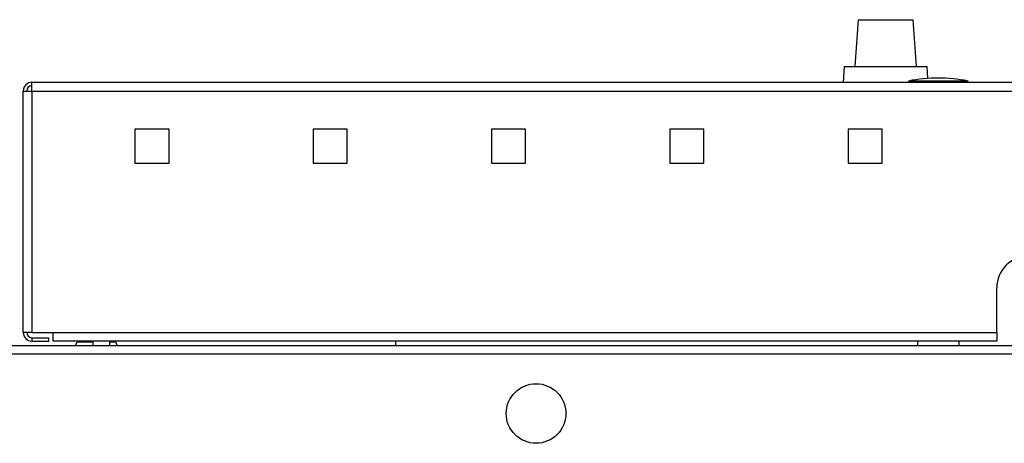
# Model space of a CAD drawing. Units: millimetres. Extents: x 75 to 6225, y 66 to 4380.
# Drawn here: x 3346 to 3578, y 3951 to 4050 of the extents above; entities that cross this region are included whole.
import ezdxf

# ---------------------------------------------------------------- set-up
doc = ezdxf.new("R2010")
doc.units = ezdxf.units.MM
doc.header["$LTSCALE"] = 15

msp = doc.modelspace()

# ---------------------------------------------------------------- linework, layer by layer
at = {"lineweight": 25}
for p, q in [((3543.271, 4050.413), (3542.501, 4039.413)), ((3543.271, 4050.413), (3556.173, 4050.413)), ((3556.942, 4039.413), (3556.173, 4050.413)), ((3540.001, 4039.413), (3539.743, 4035.713)), ((3540.001, 4039.413), (3559.442, 4039.413)), ((3559.637, 4036.629), (3559.442, 4039.413)), ((3349.125, 4035.713), (3615.025, 4035.713)), ((3349.125, 4033.663), (3349.125, 4035.713)), ((3555.075, 4036.013), (3555.075, 4035.713)), ((3569.075, 4036.013), (3555.075, 4036.013)), ((3569.075, 4035.713), (3569.075, 4036.013)), ((3347.075, 4033.663), (3349.125, 4033.663)), ((3347.075, 3976.963), (3347.075, 4033.663)), ((3349.125, 4033.663), (3349.125, 3976.963)), ((3349.125, 4033.663), (3615.025, 4033.663)), ((3373.325, 4024.713), (3373.325, 4016.713)), ((3381.325, 4024.713), (3373.325, 4024.713)), ((3381.325, 4016.713), (3381.325, 4024.713)), ((3415.225, 4024.713), (3415.225, 4016.713)), ((3423.225, 4024.713), (3415.225, 4024.713)), ((3423.225, 4016.713), (3423.225, 4024.713)), ((3457.125, 4024.713), (3457.125, 4016.713)), ((3465.125, 4024.713), (3457.125, 4024.713)), ((3465.125, 4016.713), (3465.125, 4024.713)), ((3499.025, 4024.713), (3499.025, 4016.713)), ((3507.025, 4024.713), (3499.025, 4024.713)), ((3507.025, 4016.713), (3507.025, 4024.713)), ((3540.925, 4024.713), (3540.925, 4016.713)), ((3548.925, 4024.713), (3540.925, 4024.713)), ((3548.925, 4016.713), (3548.925, 4024.713)), ((3373.325, 4016.713), (3381.325, 4016.713)), ((3415.225, 4016.713), (3423.225, 4016.713)), ((3457.125, 4016.713), (3465.125, 4016.713)), ((3499.025, 4016.713), (3507.025, 4016.713)), ((3540.925, 4016.713), (3548.925, 4016.713)), ((3575.825, 3976.963), (3575.825, 3987.413)), ((3349.125, 3976.963), (3347.075, 3976.963)), ((3349.125, 3976.963), (3354.075, 3976.963)), ((3349.125, 3975.713), (3349.125, 3974.913)), ((3349.125, 3975.713), (3353.075, 3975.713)), ((3353.075, 3974.913), (3353.075, 3975.713)), ((3354.075, 3976.963), (3575.825, 3976.963)), ((3354.075, 3974.913), (3354.075, 3976.963)), ((3575.825, 3976.963), (3575.825, 3974.913)), ((3002.84, 3973.913), (3614.742, 3973.913)), ((3349.125, 3974.913), (3353.075, 3974.913)), ((3575.825, 3974.913), (3354.075, 3974.913)), ((3359.313, 3973.913), (3359.775, 3974.713)), ((3359.775, 3974.713), (3363.451, 3974.713)), ((3367.394, 3973.913), (3367.429, 3974.913)), ((3367.422, 3974.713), (3368.775, 3974.713)), ((3369.237, 3973.913), (3368.775, 3974.713)), ((3434.575, 3974.913), (3434.575, 3973.913)), ((3557.175, 3974.913), (3557.175, 3973.913)), ((3566.975, 3973.913), (3566.975, 3974.913)), ((3004.814, 3971.933), (3615.095, 3971.933))]:
    msp.add_line(p, q, dxfattribs=at)
msp.add_circle((3467.575, 3957.913), 7, dxfattribs=at)
for centre, radius, start, end in [((3349.125, 4033.663), 2.05, 90, 180), ((3562.075, 4001.363), 35.35, 78.57881, 101.42119), ((3349.125, 4033.663), 1.25, 90, 180), ((3583.325, 3987.413), 7.5, 0, 180), ((3349.125, 3976.963), 2.05, 180, 270), ((3349.125, 3976.963), 1.25, 180, 270)]:
    msp.add_arc(centre, radius, start, end, dxfattribs=at)
msp.add_open_spline([(3363.458, 3974.913), (3363.453, 3974.759), (3363.44, 3974.426), (3363.431, 3974.093), (3363.426, 3973.913)], degree=3, knots=[0, 0, 0, 0, 0.4606599, 1, 1, 1, 1], dxfattribs=at)

doc.saveas('drawing.dxf')
